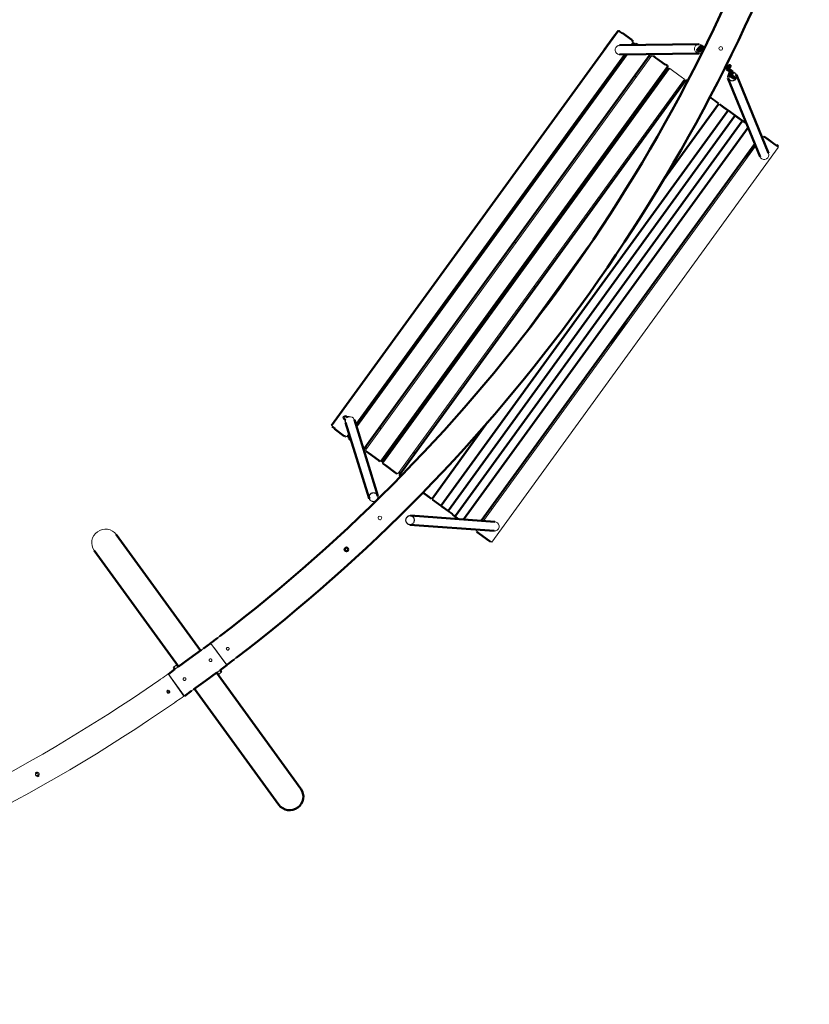
# Model space of a CAD drawing. Units: millimetres. Extents: x 4116 to 15645, y 3823 to 15937.
# Drawn here: x 12532 to 15114, y 4337 to 7554 of the extents above; entities that cross this region are included whole.
import ezdxf

# ---------------------------------------------------------------- set-up
doc = ezdxf.new("R2010")
doc.units = ezdxf.units.MM

# ---------------------------------------------------------------- blocks, each defined once
blk = doc.blocks.new('Качели садово-парковые Миасс Раунд')
at = {"color": 7, "linetype": 'Continuous', "lineweight": 50}
for p, q in [((14488.5, 7516.9), (13551.6, 6227.3)), ((14477.9, 7503.5), (14442.7, 7455)), ((14501.8, 7511), (14533.7, 7487.8)), ((14753, 7473.8), (14493.2, 7470.2)), ((14532.3, 7470.8), (14539.1, 7480.1)), ((14543.2, 7477.1), (14538.6, 7470.9)), ((14763.3, 7465.9), (14761.2, 7465.8)), ((14763.3, 7465.9), (14763.4, 7465.9)), ((13631, 6230.2), (14510.3, 7440.5)), ((14516.6, 7440.5), (13632.9, 6224.2)), ((13656.9, 6150.8), (14593.8, 7440.4)), ((14493.6, 7440.2), (14753.4, 7443.8)), ((14761.3, 7459.8), (14762.9, 7459.8)), ((13712.8, 6110.2), (14649.7, 7399.8)), ((14644.3, 7407.4), (14649.1, 7403.9)), ((14857.4, 7400.9), (14856.3, 7403.5)), ((14655, 7395.9), (13718.1, 6106.3)), ((14851.8, 7369.6), (14852, 7369.2)), ((14876.5, 7368.6), (14874.5, 7373.5)), ((14980.3, 7117.2), (14875.5, 7373.8)), ((14710.3, 7355.7), (13773.4, 6066.2)), ((14714.8, 7356.2), (14716.4, 7355)), ((14847.7, 7362.5), (14952.6, 7105.9)), ((14848.6, 7362.9), (14850.6, 7358)), ((14817.2, 7278.1), (14635.8, 7028.3)), ((14847.3, 7256.2), (13910.3, 5966.7)), ((14870.5, 7239.3), (13933.6, 5949.8)), ((14893.8, 7222.4), (13956.8, 5932.9)), ((14898.5, 7222.7), (14907.5, 7216.2)), ((14913.7, 7201), (13983.4, 5920.6)), ((14956.5, 7176.9), (14956.1, 7176.4)), ((14935.4, 7147.9), (14040.6, 5916.3)), ((15006.8, 7144), (15011.6, 7140.6)), ((14047.1, 6803), (14051.2, 6800)), ((14192, 6536.8), (14392, 6812.2)), ((14101.8, 6763.2), (14107.1, 6759.4)), ((14157.7, 6722.6), (14163, 6718.8)), ((14213.6, 6682), (14218.3, 6678.6)), ((13593, 6249.1), (13597.4, 6245.9)), ((13603.4, 6253.9), (13598.9, 6257.2)), ((13702.9, 5998), (13626.1, 6246.1)), ((13653.3, 6260.9), (13657.4, 6258)), ((13593.3, 6193.3), (13561.3, 6216.5)), ((13597.4, 6237.3), (13674.2, 5989.1)), ((13708, 6221.2), (13713.3, 6217.3)), ((14061.7, 6238.2), (13880.3, 5988.5)), ((13602.2, 6190.5), (13609, 6199.9)), ((13606.3, 6196.2), (13610.4, 6193.2)), ((13610.8, 6193.9), (13606.3, 6187.6)), ((13763.9, 6180.6), (13769.2, 6176.7)), ((13661, 6156.5), (13666.3, 6152.6)), ((13716.9, 6115.8), (13722.2, 6112)), ((13819.8, 6140), (13824.5, 6136.6)), ((13772.8, 6075.2), (13777.5, 6071.8)), ((13673.6, 5994.5), (13675.2, 5989.4)), ((13701.9, 5997.7), (13700.4, 6002.8)), ((14085.9, 5913), (13809.4, 5933.4)), ((13955.5, 5930.1), (13948, 5935.6)), ((13957.5, 5928.7), (13955.5, 5930.1)), ((13967, 5921.8), (13958, 5928.3)), ((13807.2, 5903.5), (14083.7, 5883.1)), ((14019.9, 5887.8), (14019.5, 5887.3)), ((13123.2, 5492.2), (12847.8, 5871.3)), ((12775.8, 5819), (13051.2, 5439.9)), ((13156.6, 5516.4), (13133.3, 5499.5)), ((13126.1, 5494.3), (13087.2, 5466)), ((13034.8, 5437.8), (13039.5, 5431.3)), ((13050, 5439), (13045.3, 5445.4)), ((13087.2, 5466), (13050, 5439)), ((13187.3, 5428.7), (13208.9, 5444.4)), ((13039.5, 5431.3), (13017.9, 5415.6)), ((13139.5, 5394), (13176.8, 5421)), ((13451, 5041), (13175.5, 5420.2)), ((13176.8, 5421), (13181.5, 5414.6)), ((13192, 5422.2), (13187.3, 5428.7)), ((13100.7, 5365.8), (13139.5, 5394)), ((13070.2, 5343.6), (13093.4, 5360.5)), ((13103.5, 5367.8), (13379, 4988.7)), ((12589.7, 5094.2), (12584, 5091.1)), ((12588.8, 5082.3), (12594.5, 5085.4))]:
    blk.add_line(p, q, dxfattribs=at)
at = {"color": 144, "linetype": 'Continuous', "lineweight": 18}
for p, q in [((14478.5, 7503.1), (14477.9, 7503.5)), ((14491.1, 7515), (14488.5, 7516.9)), ((14500.4, 7508.2), (14491.1, 7515)), ((14493.1, 7517.3), (14495.3, 7515.7)), ((14495.3, 7515.7), (14501.8, 7511)), ((14539.1, 7480.1), (14532.3, 7485)), ((14533.7, 7487.8), (14538.5, 7484.3)), ((14535, 7474.4), (14539.1, 7471.5)), ((14545.8, 7475.3), (14543.2, 7477.1)), ((14551.6, 7471), (14545.8, 7475.3)), ((14547.8, 7477.5), (14550, 7475.9)), ((14550, 7475.9), (14556.5, 7471.2)), ((14556.5, 7471.2), (14556.6, 7471.1)), ((14756.3, 7465.8), (14754.3, 7465.7)), ((14762.4, 7467.8), (14760.3, 7467.8)), ((14599.1, 7436.5), (13662.2, 6147)), ((14442.7, 7455), (14443.3, 7454.6)), ((14589.7, 7434.7), (14595, 7430.9)), ((14593.8, 7440.4), (14592.1, 7441.6)), ((14601.7, 7434.6), (14599.1, 7436.5)), ((14611, 7427.9), (14601.7, 7434.6)), ((14603.7, 7436.9), (14605.9, 7435.3)), ((14605.9, 7435.3), (14612.4, 7430.6)), ((14754.3, 7459.7), (14756.4, 7459.8)), ((14818.8, 7462.5), (14818.2, 7460.8)), ((14488, 7409.7), (14492.1, 7406.8)), ((14642.9, 7404.7), (14611, 7427.9)), ((14612.4, 7430.6), (14644.3, 7407.4)), ((14542.7, 7370), (14548, 7366.1)), ((14645.6, 7394.1), (14650.9, 7390.3)), ((14657.6, 7394), (14655, 7395.9)), ((14666.9, 7387.3), (14657.6, 7394)), ((14698.8, 7364.1), (14666.9, 7387.3)), ((14850, 7377.2), (14851, 7374.7)), ((14856.4, 7377.3), (14855.5, 7379.5)), ((13768.7, 6069.6), (14705.6, 7359.1)), ((14705.6, 7359.1), (14698.8, 7364.1)), ((14701.5, 7353.5), (14706.2, 7350.1)), ((14716.4, 7355), (14716.7, 7354.8)), ((14598.6, 7329.4), (14603.9, 7325.5)), ((14654.5, 7288.8), (14659.2, 7285.4)), ((14803.2, 7288.2), (14788, 7299.3)), ((14789.5, 7301.9), (14805.8, 7290)), ((14813.7, 7280.7), (14803.2, 7288.2)), ((14805.8, 7290), (14813.1, 7284.7)), ((14813.1, 7284.7), (14818.1, 7281.1)), ((14817.2, 7278.1), (14813.7, 7280.7)), ((14818.8, 7276.9), (14817.2, 7278.1)), ((14838, 7262.9), (14818.8, 7276.9)), ((14821.4, 7278.7), (14822.5, 7277.9)), ((14822.5, 7277.9), (14841.8, 7263.9)), ((14847.3, 7256.2), (14838, 7262.9)), ((14841.8, 7263.9), (14849.7, 7258.2)), ((14848, 7255.7), (14847.3, 7256.2)), ((14861.3, 7246.1), (14848, 7255.7)), ((14849.7, 7258.2), (14852, 7256.5)), ((14851.5, 7256.9), (14852, 7256.5)), ((14852, 7256.5), (14865.2, 7246.9)), ((14870.5, 7239.3), (14861.3, 7246.1)), ((14865.2, 7246.9), (14872.7, 7241.4)), ((14871.2, 7238.8), (14870.5, 7239.3)), ((14884.5, 7229.2), (14871.2, 7238.8)), ((14872.7, 7241.4), (14874.7, 7240)), ((14874.7, 7240), (14875.2, 7239.6)), ((14875.2, 7239.6), (14888.5, 7230)), ((14893.8, 7222.4), (14884.5, 7229.2)), ((14888.5, 7230), (14896, 7224.5)), ((14894.5, 7221.9), (14893.8, 7222.4)), ((14896, 7224.5), (14898, 7223.1)), ((14898, 7223.1), (14898.5, 7222.7)), ((14909.6, 7210.9), (14907.8, 7212.3)), ((14955, 7181.6), (14953.6, 7182.7)), ((14956.5, 7176.9), (14955.7, 7177.4)), ((14935.4, 7147.9), (14905.3, 7106.5)), ((14937.4, 7142.9), (14909, 7103.8)), ((14961.6, 7173.2), (14959, 7169.5)), ((14964.2, 7171.3), (14961.6, 7173.2)), ((14973.5, 7164.5), (14964.2, 7171.3)), ((14966.1, 7173.6), (14968.4, 7172)), ((14968.4, 7172), (14974.9, 7167.2)), ((15005.4, 7141.3), (14973.5, 7164.5)), ((14974.9, 7167.2), (15006.8, 7144)), ((14938.2, 7141), (14048.1, 5915.8)), ((14075.3, 5846.8), (15012.2, 7136.4)), ((14909, 7103.8), (14905.3, 7106.5)), ((14037.1, 6896.8), (14001.8, 6848.2)), ((14037.7, 6896.4), (14037.1, 6896.8)), ((14094.2, 6867.7), (14098.3, 6864.7)), ((14001.8, 6848.2), (14002.4, 6847.8)), ((14148.9, 6827.9), (14154.2, 6824.1)), ((14204.8, 6787.3), (14210.1, 6783.5)), ((14260.7, 6746.7), (14265.3, 6743.3)), ((14315.5, 6706.9), (14317.6, 6705.4)), ((14268.5, 6642.1), (14270.5, 6640.7)), ((14511.5, 6564.5), (14464.5, 6499.7)), ((14511.5, 6564.5), (14515.2, 6561.8)), ((14515.2, 6561.8), (14468.2, 6497.1)), ((14468.2, 6497.1), (14464.5, 6499.7)), ((13596.3, 6290), (13561, 6241.5)), ((13551.6, 6227.3), (13554.2, 6225.4)), ((13554.8, 6221.3), (13552.6, 6222.9)), ((13554.2, 6225.4), (13563.5, 6218.7)), ((13561.3, 6216.5), (13554.8, 6221.3)), ((13598, 6189.9), (13593.3, 6193.3)), ((13595.4, 6195.5), (13602.2, 6190.5)), ((13606.3, 6187.6), (13608.9, 6185.7)), ((13609.5, 6181.5), (13607.3, 6183.1)), ((13608.9, 6185.7), (13614.7, 6181.5)), ((13616, 6176.8), (13609.5, 6181.5)), ((13616.2, 6176.7), (13616, 6176.8)), ((13655.2, 6152), (13656.9, 6150.8)), ((13662.2, 6147), (13664.8, 6145.1)), ((13664.8, 6145.1), (13674.1, 6138.3)), ((13665.4, 6140.9), (13663.2, 6142.5)), ((13671.9, 6136.2), (13665.4, 6140.9)), ((13703.8, 6113), (13671.9, 6136.2)), ((13674.1, 6138.3), (13706, 6115.1)), ((13708.6, 6109.5), (13703.8, 6113)), ((13706, 6115.1), (13712.8, 6110.2)), ((13718.1, 6106.3), (13720.7, 6104.5)), ((13721.3, 6100.3), (13719.1, 6101.9)), ((13720.7, 6104.5), (13730, 6097.7)), ((13727.8, 6095.6), (13721.3, 6100.3)), ((13759.7, 6072.4), (13727.8, 6095.6)), ((13730, 6097.7), (13761.9, 6074.5)), ((13764.5, 6068.9), (13759.7, 6072.4)), ((13761.9, 6074.5), (13768.7, 6069.6)), ((13775.9, 6060.6), (13774.3, 6061.8)), ((13775.3, 6064.8), (13778.3, 6062.6)), ((13776.2, 6060.4), (13775.9, 6060.6)), ((13865.4, 5995.6), (13849, 6007.5)), ((13851.1, 6009.7), (13866.3, 5998.7)), ((13872.7, 5990.3), (13865.4, 5995.6)), ((13866.3, 5998.7), (13876.7, 5991.1)), ((13877.6, 5986.7), (13872.7, 5990.3)), ((13876.7, 5991.1), (13880.3, 5988.5)), ((13880.3, 5988.5), (13881.9, 5987.3)), ((13882, 5983.5), (13880.9, 5984.3)), ((13881.9, 5987.3), (13901.1, 5973.4)), ((13901.3, 5969.5), (13882, 5983.5)), ((13901.1, 5973.4), (13910.3, 5966.7)), ((13909.2, 5963.8), (13901.3, 5969.5)), ((13911, 5962.5), (13909.2, 5963.8)), ((13910.3, 5966.7), (13911.1, 5966.1)), ((13911.5, 5962.1), (13911, 5962.5)), ((13911.1, 5966.1), (13924.3, 5956.5)), ((13924.8, 5952.4), (13911.5, 5962.1)), ((13924.3, 5956.5), (13933.6, 5949.8)), ((13932.3, 5947), (13924.8, 5952.4)), ((14070.7, 5957.7), (14075.8, 5954)), ((13705.4, 5930.1), (13704.3, 5928.7)), ((13710.7, 5919.9), (13711.1, 5920)), ((13814.6, 5932), (13809.3, 5932.4)), ((13934.3, 5945.6), (13932.3, 5947)), ((13933.6, 5949.8), (13934.3, 5949.2)), ((13934.3, 5949.2), (13947.6, 5939.6)), ((13934.8, 5945.2), (13934.3, 5945.6)), ((13948, 5935.6), (13934.8, 5945.2)), ((13956.8, 5932.9), (13957.6, 5932.4)), ((13958, 5928.3), (13957.5, 5928.7)), ((13970.8, 5922.7), (13972.7, 5921.4)), ((13807.3, 5904.5), (13812.5, 5904.1)), ((14014.6, 5887.2), (14013.1, 5888.3)), ((14018.8, 5887.9), (14019.5, 5887.3)), ((14027.3, 5887.2), (14024.7, 5883.6)), ((14024.7, 5883.6), (14027.3, 5881.7)), ((14027.9, 5877.5), (14025.7, 5879.1)), ((14027.3, 5881.7), (14036.6, 5875)), ((14034.4, 5872.8), (14027.9, 5877.5)), ((14066.3, 5849.6), (14034.4, 5872.8)), ((14036.6, 5875), (14068.5, 5851.7)), ((14071.1, 5846.2), (14066.3, 5849.6)), ((14068.5, 5851.7), (14075.3, 5846.8)), ((13156.1, 5516.9), (13209.6, 5445.7)), ((13208.9, 5444.4), (13157.2, 5515.6)), ((13168.6, 5500.3), (13208.9, 5444.8)), ((13034.8, 5437.8), (13045.3, 5445.4)), ((13039.5, 5431.3), (13050, 5439)), ((13017.5, 5416.2), (13068.7, 5343.4)), ((13018.5, 5414.8), (13070.2, 5343.6)), ((13187.3, 5428.7), (13176.8, 5421)), ((13192, 5422.2), (13181.5, 5414.6))]:
    blk.add_line(p, q, dxfattribs=at)
at = {"color": 144, "linetype": 'Continuous', "lineweight": 18, "flags": 128}
for points in [[(14477.9, 7503.5), (14479.2, 7505), (14480.7, 7506.2)], [(14766.7, 7464.8), (14766.3, 7465.7), (14765.1, 7467.6), (14763.7, 7469.4), (14762, 7470.9), (14760, 7472.1), (14758, 7473), (14755.8, 7473.6), (14753.5, 7473.8), (14751.3, 7473.7), (14749, 7473.2), (14746.9, 7472.4), (14745, 7471.3), (14743.2, 7469.9), (14741.6, 7468.2), (14740.4, 7466.3), (14739.4, 7464.2), (14738.7, 7462), (14738.4, 7459.8), (14738.5, 7457.5), (14738.8, 7455.2), (14739.5, 7453), (14740.6, 7451), (14741.9, 7449.1), (14743.5, 7447.5), (14745.3, 7446.1), (14747.3, 7445.1), (14747.3, 7445.1)], [(14441, 7451.6), (14441.7, 7453.3), (14442.7, 7455)], [(14755.4, 7459.9), (14756.1, 7460.3), (14756.8, 7461.1)], [(14850.4, 7376.2), (14849.5, 7374.7), (14848.5, 7372.7), (14847.9, 7370.6), (14847.6, 7368.4), (14847.7, 7366.2), (14848.2, 7364), (14849, 7362), (14850.1, 7360.1), (14851.6, 7358.5), (14853.3, 7357), (14855.2, 7355.9), (14857.2, 7355.1), (14859.4, 7354.6), (14861.6, 7354.5), (14863.9, 7354.7), (14866.1, 7355.3), (14868.1, 7356.2), (14870, 7357.4)], [(14849.7, 7359.1), (14851.2, 7357.4), (14853, 7356), (14854.9, 7354.9), (14857, 7354.1), (14859.3, 7353.6), (14861.6, 7353.5), (14863.8, 7353.7), (14866.1, 7354.3), (14868.2, 7355.2), (14870.2, 7356.3), (14871.9, 7357.8), (14873.4, 7359.5), (14874.7, 7361.4), (14875.6, 7363.5), (14876.2, 7365.6), (14876.5, 7367.9), (14876.4, 7370.1), (14876, 7372.3), (14875.2, 7374.4), (14874.1, 7376.4), (14872.7, 7378.1), (14871.1, 7379.6), (14869.2, 7380.9), (14867.2, 7381.9), (14865, 7382.5), (14864.6, 7382.6)], [(14855.3, 7376.9), (14854.7, 7376.1), (14853.8, 7375.6), (14852.7, 7375.4), (14851.7, 7375.6), (14850.8, 7376.1), (14850.2, 7376.9), (14849.8, 7377.8), (14849.8, 7378.8), (14850.2, 7379.8), (14850.9, 7380.6), (14851.8, 7381.1), (14852.8, 7381.3), (14853.8, 7381.1), (14854.7, 7380.6), (14855.4, 7379.9), (14855.7, 7378.9), (14855.7, 7377.9), (14855.3, 7376.9)], [(14856.1, 7373.3), (14856.8, 7372.7), (14857.4, 7371.8), (14857.5, 7370.8), (14857.3, 7369.8), (14856.8, 7368.9), (14856, 7368.2), (14855, 7367.9), (14854, 7367.9), (14853, 7368.2), (14852.2, 7368.8), (14851.7, 7369.7), (14851.6, 7370.7), (14851.7, 7371.7), (14852.3, 7372.6), (14853.1, 7373.3), (14854, 7373.6), (14855.1, 7373.7), (14856.1, 7373.3)], [(14856.3, 7387.6), (14855.9, 7386.7), (14855.9, 7385.7), (14856.2, 7384.7), (14856.9, 7383.9), (14857.8, 7383.4), (14858.8, 7383.3), (14859.8, 7383.5), (14860.7, 7384), (14861.4, 7384.8), (14861.8, 7385.7), (14861.8, 7386.7), (14861.4, 7387.7), (14860.8, 7388.5), (14859.9, 7389), (14858.9, 7389.1), (14857.8, 7388.9), (14856.9, 7388.4), (14856.3, 7387.6)], [(14952.6, 7105.9), (14953.3, 7104.3), (14954.5, 7102.5)], [(14037.1, 6896.8), (14038.4, 6898.3), (14039.9, 6899.4)], [(14000.2, 6844.8), (14000.8, 6846.6), (14001.8, 6848.2)], [(13596.3, 6290), (13597.6, 6291.5), (13599, 6292.6)], [(13559.4, 6238), (13560, 6239.8), (13561, 6241.5)], [(13697.6, 5981.8), (13697.1, 5981.4), (13695.1, 5980.3), (13692.9, 5979.4), (13690.7, 5978.9), (13688.4, 5978.7), (13686.1, 5978.9), (13683.9, 5979.4), (13681.8, 5980.3), (13679.8, 5981.5), (13678.1, 5982.9), (13676.6, 5984.6), (13675.3, 5986.5), (13674.4, 5988.6), (13673.8, 5990.8), (13673.6, 5993), (13673.7, 5995.3), (13674.2, 5997.5), (13675, 5999.6), (13676.1, 6001.6), (13677.5, 6003.4), (13679.2, 6005), (13681.1, 6006.3), (13683.1, 6007.3), (13685.3, 6008), (13687.6, 6008.3), (13689.9, 6008.3), (13692.1, 6007.9), (13694.3, 6007.3), (13696.4, 6006.2), (13698.2, 6004.9), (13699.9, 6003.4), (13699.9, 6003.4)], [(13697.8, 5983.2), (13696, 5981.9), (13694, 5980.8), (13691.8, 5980.1), (13689.6, 5979.8), (13687.3, 5979.8), (13685.1, 5980.1), (13683, 5980.8), (13681, 5981.9), (13679.2, 5983.2), (13677.7, 5984.8), (13676.4, 5986.6), (13675.5, 5988.6), (13674.9, 5990.8), (13674.6, 5993), (13674.7, 5995.2), (13675.2, 5997.4), (13676, 5999.5), (13677.1, 6001.4), (13678.6, 6003.1), (13680.3, 6004.6), (13682.2, 6005.8), (13684.3, 6006.6), (13686.4, 6007.2), (13688.7, 6007.4), (13690.9, 6007.2), (13693.1, 6006.6), (13695.2, 6005.8), (13697.1, 6004.6), (13698.7, 6003.1), (13700.1, 6001.4), (13701.3, 5999.5), (13702, 5997.4), (13702.5, 5995.2), (13702.5, 5993), (13702.3, 5990.8), (13701.6, 5988.7), (13700.6, 5986.6), (13699.3, 5984.8), (13697.8, 5983.2)], [(13813.3, 5932.6), (13815.3, 5931.6), (13817.2, 5930.4), (13818.8, 5928.9), (13820.3, 5927.1), (13821.4, 5925.1), (13822.2, 5923), (13822.7, 5920.8), (13822.9, 5918.5), (13822.7, 5916.2), (13822.2, 5914), (13821.4, 5911.8), (13820.2, 5909.9), (13818.8, 5908.1), (13817.1, 5906.5), (13815.2, 5905.3), (13813.2, 5904.4), (13811, 5903.7), (13808.8, 5903.5), (13806.6, 5903.6), (13804.4, 5904), (13802.3, 5904.8), (13800.3, 5905.9), (13798.6, 5907.3), (13797, 5908.9), (13795.7, 5910.8), (13794.7, 5912.8), (13794.1, 5915), (13793.7, 5917.3), (13793.7, 5919.6), (13794.1, 5921.9), (13794.8, 5924.1), (13795.8, 5926.1), (13797.1, 5928), (13798.6, 5929.6), (13800.4, 5931), (13802.4, 5932.1), (13804.5, 5932.9), (13806.7, 5933.4), (13808.9, 5933.5), (13811.1, 5933.2), (13813.3, 5932.6)], [(13821.1, 5913.7), (13820.2, 5911.7), (13819, 5909.8), (13817.5, 5908.2), (13815.7, 5906.8), (13813.8, 5905.7), (13811.8, 5904.9), (13809.6, 5904.5), (13807.4, 5904.5), (13805.2, 5904.8), (13803.1, 5905.5), (13801.2, 5906.5), (13799.4, 5907.8), (13797.9, 5909.4), (13796.6, 5911.2), (13795.6, 5913.3), (13795, 5915.4), (13794.7, 5917.6), (13794.7, 5919.9), (13795.2, 5922.1), (13795.9, 5924.2), (13797, 5926.2), (13798.3, 5928), (13799.9, 5929.5), (13801.8, 5930.7), (13803.8, 5931.7), (13805.9, 5932.2), (13808.1, 5932.5), (13810.3, 5932.3), (13812.4, 5931.8), (13814.4, 5931), (13816.3, 5929.8), (13818, 5928.4), (13819.4, 5926.6), (13820.5, 5924.7), (13821.3, 5922.6), (13821.8, 5920.4), (13821.9, 5918.2), (13821.7, 5915.9), (13821.1, 5913.7)], [(14081, 5913.3), (14082.3, 5913.3), (14082.8, 5913.2)], [(14085.9, 5913), (14087.6, 5912.8), (14089.7, 5912.1)], [(13604.5, 5823.8), (13604.7, 5823.8), (13605.3, 5823.9)]]:
    blk.add_lwpolyline(points, dxfattribs=at)
at = {"color": 144, "linetype": 'Continuous', "lineweight": 18}
for centre, radius in [((14824.1, 7459.8), 6), ((13709.6, 5925.8), 6), ((13600.4, 5822.9), 5), ((13016.3, 5359.5), 3.6), ((12589.2, 5088.2), 6)]:
    blk.add_circle(centre, radius, dxfattribs=at)
at = {"color": 7, "linetype": 'Continuous', "lineweight": 50}
blk.add_circle((13600.4, 5822.9), 6, dxfattribs=at)
for centre, radius, start, end in [((9880.6, 9879.6), 5455.5, 307.2984, 340.7016), ((9880.6, 9879.6), 5544.5, 307.2923, 340.7082), ((14647.3, 7401.5), 3, 324, 54), ((13596, 6253.2), 5, 54, 234), ((9880.6, 9879.6), 5455.5, 306.8998, 307.205), ((9880.6, 9879.6), 5544.5, 306.8998, 307.2001), ((13415.1, 5015.3), 44.2, 305.5518, 35.5711), ((13414.6, 5014.9), 44.2, 216.4289, 306.4482)]:
    blk.add_arc(centre, radius, start, end, dxfattribs=at)
at = {"color": 144, "linetype": 'Continuous', "lineweight": 18}
for centre, radius, start, end in [((14496.8, 7511.8), 5.09, 315.7397, 350.501), ((14493.6, 7455.2), 15, 91.6005, 246.2266), ((14528.7, 7488.6), 5.09, 315.7397, 350.501), ((14754.3, 7462.7), 3, 91.3736, 270.2174), ((14755.5, 7464.7), 2.96, 90.9186, 170.887), ((14756.4, 7462.8), 2.98, 37.1616, 321.5371), ((14754.3, 7462.7), 3.01, 327.2456, 69.5375), ((14493.4, 7454.8), 14.6, 246.33, 270.7842), ((14748.1, 7452.9), 3, 115.9075, 270.1262), ((14753.2, 7458.5), 14.7, 246.48, 326.4416), ((14752.9, 7453), 2.99, 70.7409, 290.8502), ((14755, 7453), 3.01, 115.9213, 270.3375), ((14768.9, 7453.2), 3.01, 116.1355, 205.4318), ((14639.3, 7408.2), 5.09, 315.7397, 350.501), ((14854.6, 7399.9), 3.01, 231.5335, 20.9264), ((14846.5, 7390.5), 3.01, 203.5717, 4.0215), ((14861.1, 7367.9), 14.4, 140.1389, 217.8792), ((14853.8, 7375.7), 3.03, 51.7413, 172.7143), ((14853.7, 7375.8), 2.88, 202.3441, 250.1958), ((14856.2, 7369.9), 2.98, 228.426, 281.2098), ((14861.9, 7367.4), 15.4, 102.2097, 119.2093), ((14861.9, 7367.5), 14.4, 104.4294, 117.861), ((14861.5, 7382.6), 2.86, 174.499, 241.1062), ((14861.6, 7382.7), 2.96, 238.8713, 86.2187), ((14862, 7368.3), 13.5, 306.3175, 79.0733), ((14868.3, 7363.2), 3, 212.1338, 20.985), ((14896.9, 7220.3), 2.88, 56.7618, 146.5182), ((14910.4, 7210.4), 3.23, 121.1116, 144.1052), ((15001.8, 7144.9), 5.09, 315.7397, 350.501), ((14966.3, 7111.9), 15, 218.7642, 20.8389), ((15009.8, 7138.2), 3, 324, 54), ((13607.1, 6244.9), 12.4, 167.1669, 218.61), ((13607.8, 6244.4), 12.4, 167.2045, 211.5919), ((13611.4, 6241.6), 14.6, 162.7208, 197.1559), ((13607.3, 6245.1), 12.4, 66.7973, 120.8396), ((13607.9, 6244.6), 12.4, 73.1457, 120.8356), ((13611.8, 6241.4), 15.1, 42.0209, 124.4432), ((13612.1, 6241.8), 14.6, 17.2158, 41.67), ((13559, 6221), 5.09, 297.499, 332.2603), ((13590.9, 6197.8), 5.09, 297.499, 332.2603), ((13654.3, 6152.7), 3.03, 299.5013, 324.017), ((13777.7, 6063), 2.99, 143.7944, 233.7929), ((13688.9, 5993.6), 14.7, 321.5584, 41.52), ((13949.8, 5937.8), 2.88, 141.4818, 231.2382), ((13959.8, 5930.6), 2.88, 141.4818, 231.2382), ((13973.4, 5920.8), 3.23, 143.8948, 166.8884), ((12812.2, 5845.1), 44.2, 36.4289, 126.4482), ((14084.4, 5898.1), 15, 267.1611, 69.2358), ((12811.7, 5844.7), 44.2, 125.5518, 215.5711), ((13103.6, 5532.8), 44.6, 300.282, 311.7899), ((9880.6, 9879.6), 5455.5, 304.795, 305.1002), ((9880.6, 9879.6), 5455.5, 271.2984, 304.7016), ((9880.6, 9879.6), 5544.5, 304.8002, 305.1002), ((13123.2, 5327.2), 44.6, 120.282, 131.7899), ((9880.6, 9879.6), 5544.5, 271.2923, 304.7082)]:
    blk.add_arc(centre, radius, start, end, dxfattribs=at)
for centre, major_axis, ratio, start_param, end_param in [((14491.3, 7514.9), (2.79, -2.02), 0.871408, 1.570796, 3.141593), ((14534.4, 7483.5), (1.76, 2.43), 0.826491, 4.712389, 6.283185), ((14713, 7353.8), (2.7, -1.96), 0.898938, 1.570796, 3.141593), ((14953.3, 7179.2), (3.21, -2.33), 0.756214, 0, 1.570796), ((13720.9, 6104.3), (2.79, -2.02), 0.871408, 3.141593, 4.712389), ((13764, 6073), (1.76, 2.43), 0.826491, 3.141593, 4.712389), ((13776.1, 6064.2), (2.7, -1.96), 0.898938, 3.141593, 4.712389)]:
    blk.add_ellipse(centre, major_axis=major_axis, ratio=ratio, start_param=start_param, end_param=end_param, dxfattribs=at)
at = {"color": 7, "linetype": 'Continuous', "lineweight": 50}
for points, knots in [([(14756.2, 7465), (14756.1, 7464.9), (14755.7, 7464.4), (14755, 7463.5), (14754.2, 7462.5), (14753.8, 7461.8), (14753.7, 7461.7)], [0, 0, 0, 0, 0.1284886, 0.4980994, 0.854028, 1, 1, 1, 1]), ([(14757.8, 7466.7), (14757.8, 7466.7), (14757.6, 7467), (14757, 7467.3), (14756.2, 7467.7), (14755.7, 7467.7), (14755.5, 7467.7)], [0, 0, 0, 0, 0.018864, 0.378094, 0.740354, 1, 1, 1, 1]), ([(14760.3, 7467.8), (14760, 7467.7), (14759.4, 7467.7), (14758.8, 7467.4), (14758.2, 7467), (14757.6, 7466.5), (14757.1, 7466), (14756.8, 7465.7)], [0, 0, 0, 0, 0.190457, 0.332879, 0.496909, 0.707873, 1, 1, 1, 1]), ([(14761.2, 7465.8), (14761, 7465.8), (14760.5, 7465.8), (14759.7, 7465.5), (14759, 7465), (14758.4, 7464.2), (14758.1, 7463.4), (14758.1, 7462.5), (14758.2, 7461.8), (14758.5, 7461.2), (14758.8, 7460.8), (14759.1, 7460.3), (14759.6, 7459.8), (14760.3, 7459.2), (14761.3, 7458.5), (14762.4, 7457.7), (14763.7, 7456.8), (14765, 7456), (14765.9, 7455.4), (14766.4, 7455.1), (14766.5, 7455)], [0, 0, 0, 0, 0.038257, 0.083481, 0.131648, 0.181377, 0.231636, 0.274775, 0.313858, 0.350805, 0.388672, 0.432497, 0.494497, 0.581528, 0.66198, 0.746404, 0.828191, 0.909005, 0.989562, 1, 1, 1, 1]), ([(14765.6, 7465.2), (14765.6, 7465.3), (14765.5, 7465.5), (14765.3, 7466.1), (14764.8, 7466.9), (14764, 7467.4), (14763.2, 7467.7), (14762.6, 7467.8), (14762.4, 7467.8)], [0, 0, 0, 0, 0.011394, 0.212257, 0.420125, 0.632439, 0.846543, 1, 1, 1, 1]), ([(14771.1, 7462.2), (14770.6, 7462.4), (14769.8, 7463), (14768.5, 7463.7), (14767.3, 7464.4), (14766.2, 7465), (14765.2, 7465.4), (14764.4, 7465.7), (14763.7, 7465.8), (14763.4, 7465.9), (14763.3, 7465.9)], [0, 0, 0, 0, 0.134811, 0.276051, 0.418318, 0.563114, 0.714246, 0.888743, 0.971367, 1, 1, 1, 1]), ([(14751.5, 7462.1), (14751.4, 7462), (14751.1, 7461.5), (14750.6, 7460.6), (14749.8, 7459.4), (14749, 7458.3), (14748.3, 7457.3), (14747.6, 7456.5), (14747.1, 7455.9), (14746.8, 7455.6), (14746.7, 7455.6), (14746.7, 7455.6)], [0, 0, 0, 0, 0.045205, 0.177737, 0.312242, 0.447249, 0.581203, 0.712511, 0.824429, 0.921766, 1, 1, 1, 1]), ([(14748.1, 7449.9), (14748.4, 7450), (14749, 7450), (14749.7, 7450.3), (14750.2, 7450.6), (14750.5, 7450.9), (14750.6, 7451)], [0, 0, 0, 0, 0.297807, 0.520504, 0.776988, 1, 1, 1, 1]), ([(14752.7, 7460.2), (14752.6, 7460), (14752.2, 7459.3), (14751.6, 7458.3), (14750.9, 7457), (14750.3, 7455.8), (14750, 7454.9), (14749.7, 7454.1), (14749.7, 7453.3), (14749.7, 7452.5), (14750, 7451.7), (14750.6, 7450.9), (14751.3, 7450.3), (14752.2, 7450), (14752.7, 7450), (14752.9, 7450)], [0, 0, 0, 0, 0.051794, 0.156151, 0.26181, 0.370608, 0.487633, 0.566394, 0.635445, 0.695336, 0.757237, 0.821297, 0.886727, 0.952708, 1, 1, 1, 1]), ([(14752.8, 7456), (14753.1, 7456), (14753.5, 7456), (14753.8, 7455.8), (14753.9, 7455.8)], [0, 0, 0, 0, 0.733107, 1, 1, 1, 1]), ([(14757, 7459.9), (14756.9, 7459.8), (14756.5, 7459.2), (14755.9, 7458.4), (14755.2, 7457.4), (14754.5, 7456.6), (14754, 7456), (14753.7, 7455.7), (14753.7, 7455.7), (14753.7, 7455.7)], [0, 0, 0, 0, 0.0550335, 0.2405304, 0.4245807, 0.6049948, 0.758768, 0.8925075, 1, 1, 1, 1]), ([(14755, 7450), (14755.3, 7450.1), (14755.9, 7450.1), (14756.6, 7450.4), (14757.2, 7450.8), (14757.8, 7451.3), (14758.6, 7452.1), (14759.5, 7453.1), (14760.4, 7454.3), (14761.3, 7455.6), (14762, 7456.7), (14762.5, 7457.3), (14762.6, 7457.6)], [0, 0, 0, 0, 0.082174, 0.143623, 0.214395, 0.305416, 0.450924, 0.571556, 0.697873, 0.819514, 0.939433, 1, 1, 1, 1]), ([(14762.8, 7459.9), (14762.8, 7459.9), (14762.7, 7459.9), (14762.9, 7459.9), (14763.3, 7459.7), (14763.9, 7459.4), (14764.7, 7459), (14765.8, 7458.4), (14766.9, 7457.7), (14767.8, 7457.1), (14768.3, 7456.8), (14768.4, 7456.7)], [0, 0, 0, 0, 0.016852, 0.103444, 0.212335, 0.343134, 0.489385, 0.644328, 0.803578, 0.964766, 1, 1, 1, 1]), ([(14768.5, 7456.9), (14768.4, 7456.9), (14768.2, 7456.6), (14767.9, 7456.2), (14767.6, 7455.9), (14767.5, 7455.9), (14767.5, 7455.9)], [0, 0, 0, 0, 0.071233, 0.432797, 0.747255, 1, 1, 1, 1]), ([(14856.3, 7403.5), (14856.2, 7403.8), (14855.9, 7404.3), (14855.3, 7405), (14854.4, 7405.4), (14853.5, 7405.6), (14852.7, 7405.5), (14851.9, 7405.3), (14851.2, 7404.9), (14850.6, 7404.4), (14849.9, 7403.7), (14849.1, 7402.8), (14848.2, 7401.6), (14847.4, 7400.3), (14846.6, 7398.9), (14845.8, 7397.5), (14845.1, 7396.1), (14844.5, 7394.7), (14844, 7393.4), (14843.6, 7392.2), (14843.4, 7391.2), (14843.5, 7390.3), (14843.6, 7389.7), (14843.7, 7389.3), (14843.7, 7389.3)], [0, 0, 0, 0, 0.0345355, 0.0705102, 0.1068603, 0.1423706, 0.1747968, 0.2066463, 0.2404828, 0.2806045, 0.3361648, 0.3957725, 0.4516513, 0.5101193, 0.5670923, 0.6235635, 0.680115, 0.7371879, 0.7956481, 0.8574406, 0.9199001, 0.9563562, 0.9942979, 1, 1, 1, 1]), ([(14849.4, 7390.7), (14849.4, 7390.7), (14849.4, 7390.7), (14849.5, 7390.8), (14849.6, 7391.2), (14849.8, 7391.9), (14850.1, 7392.8), (14850.6, 7393.8), (14851.2, 7395), (14851.9, 7396.2), (14852.6, 7397.3), (14853.3, 7398.3), (14853.8, 7399.1), (14854.3, 7399.6), (14854.5, 7399.9), (14854.5, 7399.9), (14854.5, 7399.9)], [0, 0, 0, 0, 0.006999, 0.059479, 0.121944, 0.195224, 0.27726, 0.365011, 0.455945, 0.548357, 0.641068, 0.73274, 0.822038, 0.896238, 0.960203, 1, 1, 1, 1]), ([(14847.9, 7387.9), (14848.2, 7387.8), (14848.9, 7387.3), (14850.1, 7386.6), (14851.4, 7385.7), (14852.8, 7385), (14854.1, 7384.3), (14855.4, 7383.7), (14856.5, 7383.3), (14857.5, 7383), (14858.4, 7382.9), (14859.2, 7382.9), (14860, 7383.1), (14860.8, 7383.6), (14861.4, 7384.3), (14861.8, 7385.2), (14861.9, 7386.1), (14861.8, 7386.8), (14861.7, 7387.2), (14861.6, 7387.3)], [0, 0, 0, 0, 0.05029, 0.126382, 0.201737, 0.277076, 0.352838, 0.42985, 0.509849, 0.598483, 0.658539, 0.700842, 0.744978, 0.790609, 0.837625, 0.888437, 0.932189, 0.972236, 1, 1, 1, 1]), ([(14858.3, 7389), (14858.2, 7389.1), (14857.9, 7389.2), (14857.2, 7389.5), (14856.2, 7390), (14855.1, 7390.6), (14853.9, 7391.3), (14852.7, 7392), (14851.6, 7392.7), (14850.8, 7393.2), (14850.5, 7393.5), (14850.5, 7393.5)], [0, 0, 0, 0, 0.069858, 0.184265, 0.308676, 0.438731, 0.571587, 0.70551, 0.839096, 0.970847, 1, 1, 1, 1]), ([(14852.1, 7369.1), (14852.1, 7369), (14852.3, 7368.7), (14852.9, 7368.2), (14853.7, 7367.7), (14854.6, 7367.5), (14855.5, 7367.6), (14856.2, 7367.8), (14856.9, 7368.2), (14857.5, 7368.7), (14858.2, 7369.4), (14859, 7370.4), (14859.9, 7371.5), (14860.7, 7372.8), (14861.6, 7374.2), (14862.3, 7375.6), (14863, 7377), (14863.6, 7378.4), (14864.1, 7379.7), (14864.5, 7380.9), (14864.7, 7381.9), (14864.7, 7382.8), (14864.5, 7383.4), (14864.4, 7383.8), (14864.4, 7383.8)], [0, 0, 0, 0, 0.009896, 0.046789, 0.084066, 0.120483, 0.153737, 0.186399, 0.221099, 0.262245, 0.319223, 0.380352, 0.437657, 0.497617, 0.556044, 0.613956, 0.671951, 0.730481, 0.790433, 0.853802, 0.917856, 0.955242, 0.994152, 1, 1, 1, 1]), ([(14853.6, 7373.2), (14853.6, 7373.2), (14853.5, 7373.2), (14853.7, 7373.3), (14854.1, 7373.5), (14854.8, 7373.6), (14855.6, 7373.5), (14856.1, 7373.2), (14856.3, 7373.1)], [0, 0, 0, 0, 0.047915, 0.209759, 0.381402, 0.577337, 0.796097, 1, 1, 1, 1]), ([(14858.8, 7381.5), (14858.8, 7381.7), (14858.7, 7382.1), (14858.7, 7382.4), (14858.7, 7382.4), (14858.6, 7382.3), (14858.5, 7381.9), (14858.3, 7381.2), (14858, 7380.4), (14857.5, 7379.3), (14856.9, 7378.1), (14856.2, 7376.9), (14855.5, 7375.8), (14854.8, 7374.8), (14854.3, 7374), (14854, 7373.7), (14853.9, 7373.6)], [0, 0, 0, 0, 0.053307, 0.096198, 0.138666, 0.189962, 0.251018, 0.322645, 0.40283, 0.488602, 0.577485, 0.667812, 0.758431, 0.848036, 0.93532, 1, 1, 1, 1]), ([(14856.1, 7385.1), (14856, 7385.2), (14855.9, 7385.6), (14855.9, 7386.4), (14856.1, 7387.3), (14856.6, 7388), (14857.2, 7388.5), (14857.9, 7388.8), (14858.4, 7388.9), (14858.7, 7388.9), (14858.8, 7388.9), (14858.8, 7388.9), (14858.8, 7388.9)], [0, 0, 0, 0, 0.101676, 0.223759, 0.355116, 0.489388, 0.614558, 0.721764, 0.815834, 0.901068, 0.980281, 1, 1, 1, 1]), ([(14857, 7372.5), (14857, 7372.5), (14857.2, 7372.3), (14857.2, 7372.1), (14857.3, 7371.9)], [0, 0, 0, 0, 0.046815, 1, 1, 1, 1]), ([(14871.1, 7364.2), (14870.9, 7364.5), (14870.7, 7365), (14870.2, 7365.6), (14869.6, 7366.2), (14868.7, 7367), (14867.6, 7367.8), (14866.4, 7368.6), (14865, 7369.5), (14863.7, 7370.3), (14862.3, 7371), (14861.1, 7371.6), (14860.5, 7371.9), (14860.2, 7372)], [0, 0, 0, 0, 0.07147, 0.133419, 0.227828, 0.33307, 0.43165, 0.534918, 0.635461, 0.73503, 0.834578, 0.934684, 1, 1, 1, 1]), ([(14856.3, 7367.1), (14856.3, 7367.1), (14856.3, 7367.1), (14856.6, 7367), (14857.1, 7366.9), (14857.9, 7366.5), (14858.9, 7366), (14860, 7365.4), (14861.2, 7364.8), (14862.4, 7364), (14863.5, 7363.3), (14864.5, 7362.6), (14865.2, 7362.1), (14865.6, 7361.7), (14865.8, 7361.5), (14865.7, 7361.6), (14865.7, 7361.6)], [0, 0, 0, 0, 0.034604, 0.090588, 0.157881, 0.235269, 0.319422, 0.407395, 0.497261, 0.587849, 0.678209, 0.767328, 0.853852, 0.923476, 0.981286, 1, 1, 1, 1])]:
    blk.add_open_spline(points, degree=3, knots=knots, dxfattribs=at)
at = {"color": 144, "linetype": 'Continuous', "lineweight": 18}
for points, knots in [([(14823.5, 7453.9), (14823.7, 7453.9), (14824.3, 7453.7), (14824.9, 7453.9), (14825.4, 7453.9)], [0, 0, 0, 0, 0.246361, 1, 1, 1, 1]), ([(13709.1, 5919.8), (13709.2, 5919.8), (13709.7, 5919.7), (13710.2, 5919.8), (13710.7, 5919.9)], [0, 0, 0, 0, 0.082378, 1, 1, 1, 1]), ([(13595.7, 5824.5), (13596, 5824.1), (13596.5, 5823.2), (13597.5, 5821.9), (13598.6, 5820.6), (13599.9, 5819.5), (13601, 5818.7), (13601.8, 5818.4), (13602.1, 5818.2)], [0, 0, 0, 0, 0.148835, 0.329211, 0.510913, 0.696064, 0.887741, 1, 1, 1, 1]), ([(13604.6, 5823.7), (13604.6, 5823.7), (13604.5, 5823.7), (13604.1, 5823.9), (13603.6, 5824.2), (13602.9, 5824.8), (13602.2, 5825.6), (13601.5, 5826.5), (13601, 5827.3), (13600.8, 5827.8), (13600.7, 5827.9)], [0, 0, 0, 0, 0.107635, 0.230506, 0.360415, 0.500187, 0.64841, 0.802234, 0.958629, 1, 1, 1, 1]), ([(13179.3, 5534.4), (13179.3, 5534.4), (13179.3, 5534.4), (13179.4, 5534.5), (13179.5, 5534.5)], [0, 0, 0, 0, 0.389487, 1, 1, 1, 1]), ([(13179.5, 5534.5), (13179.7, 5534.7), (13180.1, 5534.9), (13181.1, 5535.6), (13182.3, 5536.4), (13183.5, 5537.3), (13184.7, 5538.2), (13185.6, 5539), (13186.2, 5539.6), (13186.5, 5539.9), (13186.4, 5539.8), (13186.4, 5539.8)], [0, 0, 0, 0, 0.121345, 0.242682, 0.364096, 0.485043, 0.605634, 0.72657, 0.848054, 0.969443, 1, 1, 1, 1]), ([(13207.9, 5500.3), (13207.8, 5500), (13207.7, 5499.8), (13207.6, 5499.3), (13207.6, 5499.1), (13207.5, 5498.6), (13207.5, 5498.3), (13207.5, 5497.8), (13207.6, 5497.6), (13207.7, 5497.1), (13207.7, 5496.8), (13207.9, 5496.4), (13208, 5496.2), (13208.3, 5495.7), (13208.5, 5495.5), (13208.8, 5495.2), (13209, 5495), (13209.4, 5494.7), (13209.6, 5494.5), (13210, 5494.3), (13210.2, 5494.2), (13210.7, 5494), (13210.9, 5493.9), (13211.4, 5493.8), (13211.7, 5493.8), (13212.2, 5493.8), (13212.4, 5493.8), (13212.9, 5493.9), (13213.2, 5494), (13213.6, 5494.1), (13213.9, 5494.2), (13214.3, 5494.5), (13214.5, 5494.6), (13214.9, 5494.9), (13215.1, 5495.1), (13215.5, 5495.4), (13215.6, 5495.6), (13215.9, 5496), (13216, 5496.3), (13216.2, 5496.7), (13216.3, 5497), (13216.4, 5497.4), (13216.5, 5497.7), (13216.5, 5498.2), (13216.5, 5498.4), (13216.5, 5498.9), (13216.4, 5499.2), (13216.3, 5499.7), (13216.2, 5499.9), (13216, 5500.3), (13215.9, 5500.6), (13215.6, 5501), (13215.5, 5501.2), (13215.1, 5501.5), (13215, 5501.7), (13214.6, 5502), (13214.4, 5502.2), (13213.9, 5502.4), (13213.7, 5502.5), (13213.2, 5502.7), (13213, 5502.7), (13212.5, 5502.8), (13212.2, 5502.8), (13211.7, 5502.8), (13211.5, 5502.8), (13211.2, 5502.8)], [0, 0, 0, 0, 0.03125, 0.03125, 0.0625, 0.0625, 0.09375, 0.09375, 0.125, 0.125, 0.15625, 0.15625, 0.1875, 0.1875, 0.21875, 0.21875, 0.25, 0.25, 0.28125, 0.28125, 0.3125, 0.3125, 0.34375, 0.34375, 0.375, 0.375, 0.40625, 0.40625, 0.4375, 0.4375, 0.46875, 0.46875, 0.5, 0.5, 0.53125, 0.53125, 0.5625, 0.5625, 0.59375, 0.59375, 0.625, 0.625, 0.65625, 0.65625, 0.6875, 0.6875, 0.71875, 0.71875, 0.75, 0.75, 0.78125, 0.78125, 0.8125, 0.8125, 0.84375, 0.84375, 0.875, 0.875, 0.90625, 0.90625, 0.9375, 0.9375, 0.96875, 0.96875, 1, 1, 1, 1]), ([(13211.2, 5502.8), (13211.1, 5502.7), (13211, 5502.7), (13210.8, 5502.7), (13210.6, 5502.6), (13210.4, 5502.5), (13210.1, 5502.4), (13209.7, 5502.2), (13209.3, 5501.9), (13208.9, 5501.6), (13208.5, 5501.2), (13208.3, 5500.9), (13208.1, 5500.6), (13208, 5500.4), (13207.9, 5500.3)], [0, 0, 0, 0, 0.050184, 0.100196, 0.150151, 0.200163, 0.250347, 0.375479, 0.500609, 0.625301, 0.749996, 0.833418, 0.916577, 1, 1, 1, 1]), ([(13207.1, 5499.9), (13207.4, 5499.5), (13207.8, 5499), (13208.4, 5498.4), (13208.6, 5498.1), (13208.9, 5497.7), (13209.1, 5497.5), (13209.3, 5497.3)], [0, 0, 0, 0, 0.5, 0.5, 0.75, 0.75, 1, 1, 1, 1]), ([(13152.2, 5458.2), (13152.4, 5458), (13152.6, 5457.8), (13153, 5457.4), (13153.3, 5457.2), (13153.8, 5456.9), (13154, 5456.7), (13154.6, 5456.5), (13154.9, 5456.5), (13155.4, 5456.4), (13155.7, 5456.4), (13156.3, 5456.4), (13156.6, 5456.4), (13157.2, 5456.6), (13157.5, 5456.7), (13158, 5456.9), (13158.3, 5457.1), (13158.7, 5457.4), (13159, 5457.6), (13159.4, 5458), (13159.5, 5458.3), (13159.9, 5458.8), (13160, 5459), (13160.2, 5459.6), (13160.3, 5459.9), (13160.4, 5460.5), (13160.4, 5460.7), (13160.3, 5461.3), (13160.3, 5461.6), (13160.2, 5462.2), (13160.1, 5462.5), (13159.8, 5463), (13159.7, 5463.3), (13159.3, 5463.7), (13159.1, 5464), (13158.7, 5464.4), (13158.5, 5464.5), (13158, 5464.9), (13157.7, 5465), (13157.1, 5465.2), (13156.9, 5465.3), (13156.3, 5465.4), (13156, 5465.4), (13155.4, 5465.3), (13155.1, 5465.3), (13154.5, 5465.2), (13154.2, 5465.1), (13153.7, 5464.8), (13153.5, 5464.7), (13153, 5464.3), (13152.8, 5464.1), (13152.4, 5463.7), (13152.2, 5463.5), (13151.9, 5463), (13151.7, 5462.7), (13151.5, 5462.2), (13151.5, 5461.9), (13151.4, 5461.3), (13151.4, 5461), (13151.4, 5460.4), (13151.4, 5460.1), (13151.6, 5459.5), (13151.6, 5459.3), (13151.9, 5458.7), (13152, 5458.5), (13152.2, 5458.2)], [0, 0, 0, 0, 0.03125, 0.03125, 0.0625, 0.0625, 0.09375, 0.09375, 0.125, 0.125, 0.15625, 0.15625, 0.1875, 0.1875, 0.21875, 0.21875, 0.25, 0.25, 0.28125, 0.28125, 0.3125, 0.3125, 0.34375, 0.34375, 0.375, 0.375, 0.40625, 0.40625, 0.4375, 0.4375, 0.46875, 0.46875, 0.5, 0.5, 0.53125, 0.53125, 0.5625, 0.5625, 0.59375, 0.59375, 0.625, 0.625, 0.65625, 0.65625, 0.6875, 0.6875, 0.71875, 0.71875, 0.75, 0.75, 0.78125, 0.78125, 0.8125, 0.8125, 0.84375, 0.84375, 0.875, 0.875, 0.90625, 0.90625, 0.9375, 0.9375, 0.96875, 0.96875, 1, 1, 1, 1]), ([(13234.9, 5465.1), (13234.6, 5464.8), (13233.9, 5464.3), (13233.2, 5463.6), (13232.8, 5463.2), (13232.8, 5463.2), (13232.8, 5463.3)], [0, 0, 0, 0, 0.278469, 0.556919, 0.835571, 1, 1, 1, 1]), ([(13239.9, 5468.6), (13239.9, 5468.7), (13240, 5468.7), (13239.7, 5468.5), (13239.1, 5468.1), (13238.1, 5467.5), (13236.9, 5466.7), (13235.8, 5465.8), (13235.2, 5465.3), (13234.9, 5465.1)], [0, 0, 0, 0, 0.013626, 0.187748, 0.361918, 0.536772, 0.711838, 0.886253, 1, 1, 1, 1]), ([(12986.7, 5394.6), (12986.5, 5394.5), (12986.3, 5394.4), (12986.4, 5394.5), (12986.4, 5394.5)], [0, 0, 0, 0, 0.8110404, 1, 1, 1, 1]), ([(12993.7, 5399.5), (12993.7, 5399.6), (12993.8, 5399.6), (12993.4, 5399.3), (12992.7, 5398.7), (12991.7, 5397.9), (12990.5, 5397), (12989.2, 5396.2), (12988, 5395.4), (12987.2, 5394.9), (12986.8, 5394.7), (12986.7, 5394.6)], [0, 0, 0, 0, 0.053899, 0.176914, 0.300198, 0.423953, 0.547606, 0.670711, 0.793695, 0.917213, 1, 1, 1, 1]), ([(13067.3, 5396.5), (13067.4, 5396.3), (13067.6, 5396), (13068.1, 5395.6), (13068.3, 5395.5), (13068.8, 5395.2), (13069.1, 5395), (13069.6, 5394.8), (13069.9, 5394.7), (13070.5, 5394.7), (13070.8, 5394.6), (13071.4, 5394.7), (13071.7, 5394.7), (13072.2, 5394.8), (13072.5, 5394.9), (13073.1, 5395.2), (13073.3, 5395.3), (13073.8, 5395.7), (13074, 5395.9), (13074.4, 5396.3), (13074.6, 5396.5), (13074.9, 5397), (13075, 5397.3), (13075.2, 5397.9), (13075.3, 5398.1), (13075.4, 5398.7), (13075.4, 5399), (13075.4, 5399.6), (13075.4, 5399.9), (13075.2, 5400.5), (13075.1, 5400.8), (13074.9, 5401.3), (13074.7, 5401.6), (13074.4, 5402), (13074.2, 5402.2), (13073.8, 5402.7), (13073.5, 5402.8), (13073, 5403.1), (13072.8, 5403.3), (13072.2, 5403.5), (13071.9, 5403.5), (13071.3, 5403.6), (13071, 5403.7), (13070.4, 5403.6), (13070.2, 5403.6), (13069.6, 5403.5), (13069.3, 5403.4), (13068.8, 5403.1), (13068.5, 5403), (13068, 5402.6), (13067.8, 5402.4), (13067.4, 5402), (13067.2, 5401.8), (13066.9, 5401.2), (13066.8, 5401), (13066.6, 5400.4), (13066.5, 5400.1), (13066.4, 5399.6), (13066.4, 5399.3), (13066.4, 5398.7), (13066.5, 5398.4), (13066.6, 5397.8), (13066.7, 5397.5), (13067, 5397), (13067.1, 5396.7), (13067.3, 5396.5)], [0, 0, 0, 0, 0.03125, 0.03125, 0.0625, 0.0625, 0.09375, 0.09375, 0.125, 0.125, 0.15625, 0.15625, 0.1875, 0.1875, 0.21875, 0.21875, 0.25, 0.25, 0.28125, 0.28125, 0.3125, 0.3125, 0.34375, 0.34375, 0.375, 0.375, 0.40625, 0.40625, 0.4375, 0.4375, 0.46875, 0.46875, 0.5, 0.5, 0.53125, 0.53125, 0.5625, 0.5625, 0.59375, 0.59375, 0.625, 0.625, 0.65625, 0.65625, 0.6875, 0.6875, 0.71875, 0.71875, 0.75, 0.75, 0.78125, 0.78125, 0.8125, 0.8125, 0.84375, 0.84375, 0.875, 0.875, 0.90625, 0.90625, 0.9375, 0.9375, 0.96875, 0.96875, 1, 1, 1, 1]), ([(13015.3, 5362.8), (13014.9, 5362.4), (13014.5, 5361.9), (13013.9, 5361.3), (13013.7, 5361.1), (13013.3, 5360.6), (13013.1, 5360.4), (13012.9, 5360.2)], [0, 0, 0, 0, 0.5, 0.5, 0.75, 0.75, 1, 1, 1, 1]), ([(13012.9, 5360.2), (13013.1, 5359.7), (13013.3, 5359.1), (13013.5, 5358.3), (13013.6, 5358), (13013.8, 5357.5), (13013.9, 5357.2), (13014, 5356.9)], [0, 0, 0, 0, 0.5, 0.5, 0.75, 0.75, 1, 1, 1, 1]), ([(13013.5, 5357.2), (13013.5, 5356.9), (13013.5, 5356.1), (13014.1, 5354.9), (13015, 5353.9), (13016.1, 5353.2), (13017.4, 5352.8), (13019, 5352.9), (13020.4, 5353.5), (13021.5, 5354.5), (13022.3, 5355.8), (13022.5, 5357.3), (13022.3, 5358.8), (13021.5, 5360.2), (13020.5, 5361.2), (13019.6, 5361.5), (13019.2, 5361.6)], [0, 0, 0, 0, 0.044944, 0.120949, 0.197075, 0.248027, 0.325076, 0.402148, 0.478499, 0.55367, 0.628643, 0.704584, 0.781657, 0.858978, 0.9357, 1, 1, 1, 1]), ([(13014, 5359.4), (13013.9, 5359.4), (13013.7, 5359), (13013.6, 5358.5), (13013.6, 5358.2)], [0, 0, 0, 0, 0.143069, 1, 1, 1, 1]), ([(13017.4, 5361.8), (13017.3, 5361.8), (13017.1, 5361.8), (13016.9, 5361.7), (13016.7, 5361.7), (13016.5, 5361.6), (13016.2, 5361.5), (13015.8, 5361.3), (13015.4, 5361), (13015, 5360.7), (13014.6, 5360.4), (13014.4, 5360), (13014.1, 5359.8), (13014, 5359.6), (13014, 5359.4)], [0, 0, 0, 0, 0.050057, 0.099943, 0.149773, 0.199659, 0.249715, 0.374933, 0.500149, 0.625301, 0.750456, 0.833725, 0.916731, 1, 1, 1, 1]), ([(13014, 5356.9), (13014.2, 5356.9), (13014.5, 5356.8), (13015.1, 5356.7), (13015.4, 5356.6), (13015.9, 5356.5), (13016.2, 5356.4), (13016.8, 5356.3), (13017.1, 5356.2), (13017.4, 5356.2)], [0, 0, 0, 0, 0.25, 0.25, 0.5, 0.5, 0.75, 0.75, 1, 1, 1, 1]), ([(13015.3, 5362.8), (13015.5, 5362.7), (13015.8, 5362.7), (13016.4, 5362.5), (13016.7, 5362.5), (13017.2, 5362.3), (13017.5, 5362.3), (13018.1, 5362.2), (13018.4, 5362.1), (13018.6, 5362)], [0, 0, 0, 0, 0.25, 0.25, 0.5, 0.5, 0.75, 0.75, 1, 1, 1, 1]), ([(13018.7, 5361.7), (13018.3, 5361.8), (13017.8, 5361.9), (13017.4, 5361.8), (13017.4, 5361.8)], [0, 0, 0, 0, 0.942226, 1, 1, 1, 1]), ([(13017.4, 5356.2), (13017.7, 5356.6), (13018.1, 5357), (13018.7, 5357.7), (13018.9, 5357.9), (13019.3, 5358.3), (13019.5, 5358.5), (13019.7, 5358.7)], [0, 0, 0, 0, 0.5, 0.5, 0.75, 0.75, 1, 1, 1, 1]), ([(13019.7, 5358.7), (13019.5, 5359.3), (13019.3, 5359.8), (13019.1, 5360.7), (13019, 5360.9), (13018.8, 5361.5), (13018.7, 5361.8), (13018.6, 5362)], [0, 0, 0, 0, 0.5, 0.5, 0.75, 0.75, 1, 1, 1, 1]), ([(13037.6, 5321.7), (13037.6, 5321.7), (13037.6, 5321.6), (13037.7, 5321.8), (13037.8, 5321.9)], [0, 0, 0, 0, 0.445969, 1, 1, 1, 1]), ([(13037.8, 5321.9), (13038, 5322), (13038.4, 5322.3), (13039.3, 5323.1), (13040.5, 5324), (13041.8, 5324.8), (13043, 5325.6), (13044, 5326.2), (13044.7, 5326.6), (13045, 5326.8), (13044.9, 5326.8), (13044.9, 5326.8)], [0, 0, 0, 0, 0.122959, 0.245912, 0.368886, 0.491369, 0.613565, 0.736163, 0.859263, 0.982183, 1, 1, 1, 1]), ([(12590.9, 5094), (12590.7, 5093.7), (12589.9, 5093), (12589.2, 5092), (12588.5, 5091), (12587.8, 5090.6), (12586.9, 5090.4), (12585.7, 5090.3), (12584.5, 5090.2), (12583.8, 5090.1), (12583.6, 5090)], [0, 0, 0, 0, 0.117623, 0.339333, 0.443093, 0.514214, 0.585348, 0.752736, 0.920619, 1, 1, 1, 1]), ([(12583.8, 5085.9), (12583.9, 5085.6), (12584.3, 5084.7), (12585.3, 5083.6), (12586.3, 5083), (12586.7, 5082.8)], [0, 0, 0, 0, 0.227659, 0.68016, 1, 1, 1, 1]), ([(12586.7, 5082.8), (12587.4, 5082.6), (12588.7, 5082.1), (12590.7, 5082.3), (12592.6, 5083.1), (12594.1, 5084.5), (12595, 5086.3), (12595.4, 5088.3), (12595, 5090.3), (12594, 5092.1), (12592.8, 5093.3), (12591.9, 5093.6), (12591.7, 5093.6)], [0, 0, 0, 0, 0.107656, 0.215372, 0.321442, 0.425578, 0.530182, 0.63707, 0.745602, 0.853655, 0.960223, 1, 1, 1, 1]), ([(12587.6, 5082.5), (12587.9, 5082.9), (12588.7, 5083.7), (12589.5, 5084.8), (12590.2, 5085.6), (12590.9, 5086), (12592.1, 5086.2), (12593.4, 5086.2), (12594.5, 5086.4), (12594.9, 5086.5)], [0, 0, 0, 0, 0.188594, 0.369131, 0.461891, 0.531544, 0.630979, 0.863764, 1, 1, 1, 1])]:
    blk.add_open_spline(points, degree=3, knots=knots, dxfattribs=at)

msp = doc.modelspace()

# ---------------------------------------------------------------- block references
msp.add_blockref('Качели садово-парковые Миасс Раунд', (0, 0))

doc.saveas('drawing.dxf')
